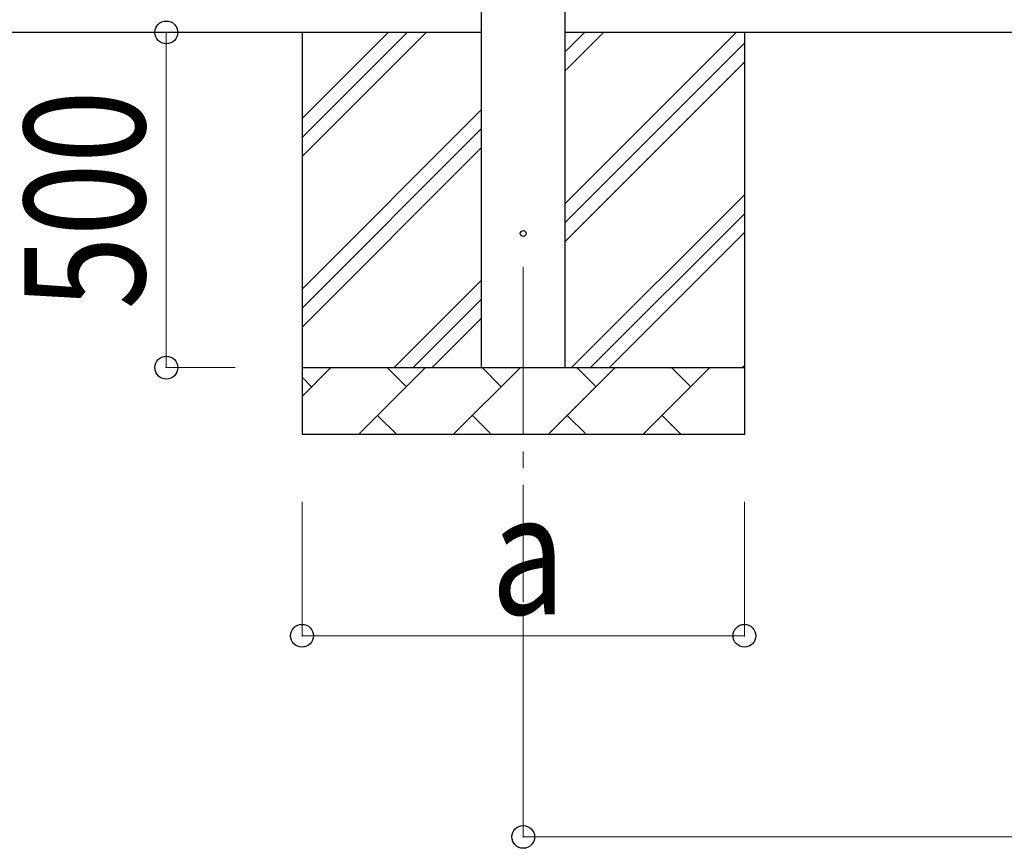
# Model space of a CAD drawing. Units: millimetres. Extents: x 0 to 33640, y 0 to 23760.
# Drawn here: x 1474 to 2943, y 2375 to 3610 of the extents above; entities that cross this region are included whole.
import ezdxf

# ---------------------------------------------------------------- set-up
doc = ezdxf.new("R2010")
doc.units = ezdxf.units.MM
doc.linetypes.add('YCENTER_1', pattern=[13, 10, -1, 1, -1])
for name, color, linetype, lineweight in [('YKK_12', 2, 'Continuous', 13), ('YKK_13', 4, 'Continuous', 30), ('YKK_A1', 4, 'Continuous', 30), ('YKK_D', 6, 'Continuous', 13)]:
    doc.layers.add(name, color=color, linetype=linetype, lineweight=lineweight)
doc.styles.add('text-b', font='extslim2.shx', dxfattribs={"width": 0.8, "bigfont": 'extfont2.shx'})

msp = doc.modelspace()

# ---------------------------------------------------------------- linework, layer by layer
at = {"layer": 'YKK_12', "linetype": 'YCENTER_1', "ltscale": 25}
msp.add_line((2225.6, 3241.5), (2225.6, 2741.5), dxfattribs=at)
at = {"layer": 'YKK_13'}
msp.add_circle((2225.6, 3291.5), 4.5, dxfattribs=at)
at = {"layer": 'YKK_A1'}
for p, q in [((2163.1, 5946.5), (2163.1, 3091.5)), ((2288.1, 3091.5), (2288.1, 5946.5)), ((2163.1, 3591.5), (1393.1, 3591.5)), ((7499.6, 3591.5), (2288.1, 3591.5))]:
    msp.add_line(p, q, dxfattribs=at)
at = {"layer": 'YKK_A1', "linetype": 'Continuous', "ltscale": 25}
for p, q in [((1895.6, 3591.5), (1895.6, 2991.5)), ((1895.6, 3406.5), (2080.6, 3591.5)), ((1895.6, 3434.7), (2052.3, 3591.5)), ((1895.6, 3463), (2024, 3591.5)), ((2288.1, 3336.4), (2543.2, 3591.5)), ((2288.1, 3534.4), (2345.2, 3591.5)), ((2288.1, 3562.7), (2316.9, 3591.5)), ((2555.6, 3591.5), (2555.6, 2991.5)), ((2288.1, 3308.1), (2555.6, 3575.6)), ((2288.1, 3279.8), (2555.6, 3547.3)), ((1895.6, 3208.5), (2163.1, 3476)), ((1895.6, 3180.2), (2163.1, 3447.7)), ((1895.6, 3151.9), (2163.1, 3419.4)), ((2297.7, 3091.5), (2555.6, 3349.3)), ((2326, 3091.5), (2555.6, 3321.1)), ((2354.3, 3091.5), (2555.6, 3292.8)), ((2033.2, 3091.5), (2163.1, 3221.4)), ((2061.4, 3091.5), (2163.1, 3193.1)), ((2089.7, 3091.5), (2163.1, 3164.8)), ((1895.6, 3091.5), (2555.6, 3091.5)), ((1895.6, 3048.6), (1938.5, 3091.5)), ((1979.9, 2991.5), (2079.9, 3091.5)), ((2051.3, 3062.9), (2022.8, 3091.5)), ((2121.3, 2991.5), (2221.3, 3091.5)), ((2192.7, 3062.9), (2164.2, 3091.5)), ((2262.7, 2991.5), (2362.7, 3091.5)), ((2334.2, 3062.9), (2305.6, 3091.5)), ((2404.1, 2991.5), (2504.1, 3091.5)), ((2475.6, 3062.9), (2447, 3091.5)), ((2552.3, 3091.5), (2555.6, 3094.8)), ((1909.9, 3062.9), (1895.6, 3077.3)), ((2008.4, 3020.1), (2037, 2991.5)), ((2149.9, 3020.1), (2178.4, 2991.5)), ((2291.3, 3020.1), (2319.8, 2991.5)), ((2432.7, 3020.1), (2461.2, 2991.5)), ((2555.6, 2991.5), (1895.6, 2991.5))]:
    msp.add_line(p, q, dxfattribs=at)
at = {"layer": 'YKK_D'}
for p, q in [((1795.6, 3591.5), (1692.1, 3591.5)), ((1693.1, 3091.5), (1693.1, 3591.5)), ((1795.6, 3091.5), (1692.1, 3091.5)), ((1895.6, 2891.5), (1895.6, 2690.5)), ((2555.6, 2891.5), (2555.6, 2690.5)), ((2225.6, 2722.5), (2225.6, 2390.5)), ((2555.6, 2691.5), (1895.6, 2691.5)), ((2225.6, 2391.5), (7562.1, 2391.5))]:
    msp.add_line(p, q, dxfattribs=at)
at = {"layer": 'YKK_D', "linetype": 'ByBlock', "lineweight": -2}
for centre in [(1693.1, 3591.5), (1693.1, 3091.5), (1895.6, 2691.5), (2555.6, 2691.5), (2225.6, 2391.5)]:
    msp.add_circle(centre, 17, dxfattribs=at)

# ---------------------------------------------------------------- texts
at = {"layer": 'YKK_D', "style": 'text-b', "width": 0.8}
msp.add_text('500', height=180, rotation=90, dxfattribs=at).set_placement((1661.1, 3178.3))
msp.add_text('a', height=180, dxfattribs=at).set_placement((2177.6, 2723.5))

doc.saveas('drawing.dxf')
